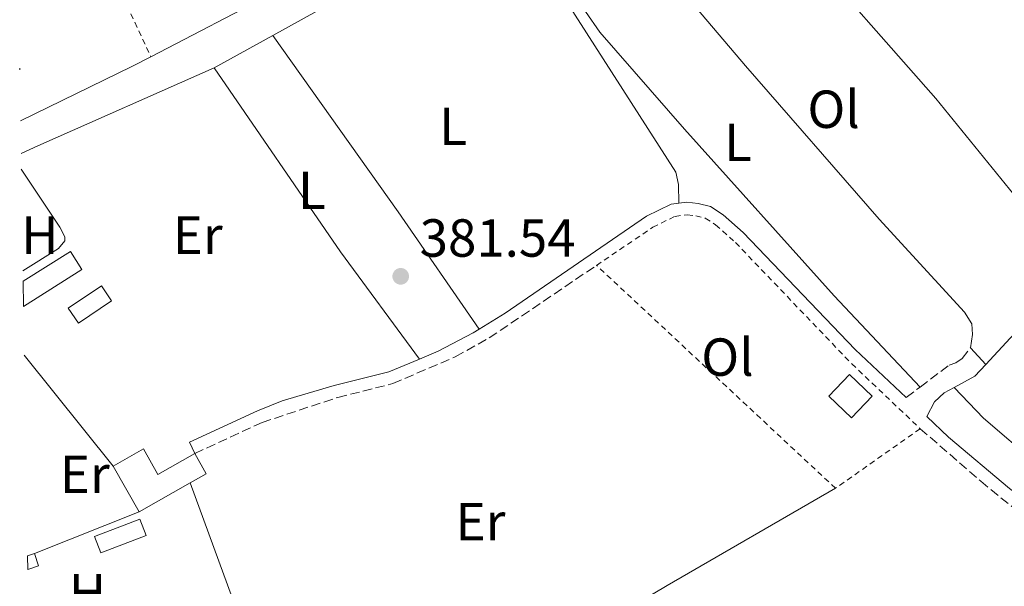
# Model space of a CAD drawing. Units: metres. Extents: x 611268 to 614749, y 4703841 to 4706244.
# Drawn here: x 611297 to 611482, y 4704161 to 4704267 of the extents above; entities that cross this region are included whole.
import ezdxf
from ezdxf.enums import TextEntityAlignment as Align

# ---------------------------------------------------------------- set-up
doc = ezdxf.new("R2010")
doc.units = ezdxf.units.M
doc.header["$MEASUREMENT"] = 0
for name, pattern in [('DGN Style 2', [1.7399219301090239, 1.043953158065414, -0.6959687720436097]), ('DGN Style 3', [2.435890702152634, 1.739921930109024, -0.6959687720436097]), ('DGN Style 4', [2.7856150101045474, 1.391937544087219, -0.6959687720436097, 0.001739921930109024, -0.6959687720436097])]:
    doc.linetypes.add(name, pattern=pattern)
for name, color, linetype, lineweight in [('Barranco no visto', 142, 'DGN Style 4', 13), ('Camino', 7, 'DGN Style 3', 0), ('Cota de punto acotado terreno', 7, 'Continuous', 0), ('Edificio', 1, 'Continuous', 13), ('Etiqueta de uso rústico', 92, 'Continuous', 0), ('Invernadero', 7, 'Continuous', 0), ('Línea  de muro-pared o tapia', 1, 'Continuous', 13), ('Línea de cambio de uso (parcela vista)', 92, 'Continuous', 0), ('Margen derecho', 7, 'Continuous', 0), ('Punto acotado terreno (símbolo)', 7, 'Continuous', 0), ('Tela metálica o alambrada', 7, 'DGN Style 2', 0)]:
    doc.layers.add(name, color=color, linetype=linetype, lineweight=lineweight)
doc.styles.add('Style-Arial', font='arial.ttf')

# ---------------------------------------------------------------- blocks, each defined once
blk = doc.blocks.new('5PATER')
at = {"layer": 'Barranco no visto', "linetype": 'Continuous', "lineweight": 0}
h = blk.add_hatch(color=51, dxfattribs=at)
edge = h.paths.add_edge_path()
edge.add_ellipse((0, 0), major_axis=(-0.1095731443231308, -0.1110710700762829), ratio=0.9994222409660317, start_angle=0, end_angle=360)

msp = doc.modelspace()

# ---------------------------------------------------------------- linework, layer by layer
at = {"layer": 'Camino', "color": 7, "linetype": 'DGN Style 3', "lineweight": 0, "extrusion": (0.002469384911916033, 0.001873657814464395, 0.9999951957607353), "elevation": 10704.72955435359, "flags": 128}
msp.add_lwpolyline([(611460.4154862311, 4704184.060246306), (611462.9855030896, 4704186.010249732)], dxfattribs=at)
at = {"layer": 'Camino', "color": 7, "linetype": 'DGN Style 3', "lineweight": 0}
for points in [[(611330.1400000004, 4704185.380000001, 381.6399999999994), (611342.7100000009, 4704191.190000001, 381.4600000000065), (611356.8700000007, 4704195.859999999, 381.429999999993), (611367.1900000006, 4704198.45, 381.300000000003), (611378.8599999984, 4704203.470000001, 381.1499999999942), (611385.2199999974, 4704207, 381.0299999999988), (611405.2800000003, 4704220.570000002, 381.1199999999955)], [(611465.7899999989, 4704197.810000001, 380.7299999999959), (611471.2299999993, 4704201.920000002, 380.6900000000024), (611472.4999999988, 4704202.330000001, 380.6300000000048), (611473.6700000024, 4704203.150000001, 380.6300000000048), (611475.2600000015, 4704205.170000002, 380.6300000000048)], [(611465.8200000002, 4704190.02, 380.6999999999972), (611477.149999998, 4704180.180000001, 380.4600000000065), (611510.8199999989, 4704152.810000001, 380.2899999999936), (611513.1400000012, 4704150.230000001, 380.3099999999977)]]:
    msp.add_polyline3d(points, dxfattribs=at)
at = {"layer": 'Edificio', "color": 1, "linetype": 'Continuous', "lineweight": 13, "extrusion": (-0.007763366271179334, -0.005230636850426321, 0.9999561843312328), "elevation": -28968.22038236561, "flags": 128}
msp.add_lwpolyline([(611299.1160649204, 4704126.75962268), (611292.9157083227, 4704122.579565497), (611291.015765581, 4704125.399604075), (611297.2161221798, 4704129.579661258), (611299.1160649204, 4704126.75962268)], close=True, dxfattribs=at)
at = {"layer": 'Edificio', "color": 51, "linetype": 'Continuous', "lineweight": 13, "extrusion": (-0.007763366271179334, -0.005230636850426321, 0.9999561843312328), "elevation": -28968.22038236561, "flags": 128}
msp.add_lwpolyline([(611297.2161221798, 4704129.579661258), (611291.015765581, 4704125.399604075), (611292.9157083227, 4704122.579565497), (611299.1160649204, 4704126.75962268), (611297.2161221798, 4704129.579661258)], dxfattribs=at)
at = {"layer": 'Edificio', "color": 1, "linetype": 'Continuous', "lineweight": 13, "elevation": 384.050000000003, "flags": 128}
msp.add_lwpolyline([(611456.8200000003, 4704196.119999999), (611452.9800000006, 4704192.07), (611448.7300000006, 4704196.100000001), (611452.5700000003, 4704200.16), (611456.8200000003, 4704196.119999999)], close=True, dxfattribs=at)
at = {"layer": 'Edificio', "color": 51, "linetype": 'Continuous', "lineweight": 13, "flags": 128}
for points, elevation in [([(611452.9800000006, 4704192.07), (611448.7300000006, 4704196.100000001), (611452.5700000003, 4704200.16), (611456.8200000003, 4704196.119999999), (611452.9800000006, 4704192.07)], 384.050000000003), ([(611319.7100000001, 4704174.49), (611314.8700000001, 4704183.039999999)], 383.9199999999983), ([(611298.8399999999, 4704166.25), (611300.1299999999, 4704166.66)], 383.8600000000006)]:
    msp.add_lwpolyline(points, dxfattribs=dict(at, elevation=elevation))
at = {"layer": 'Edificio', "color": 51, "linetype": 'Continuous', "lineweight": 13, "extrusion": (0.002517337858467201, 0.001425159528495504, 0.9999958159564593), "elevation": 8626.997517473344, "flags": 128}
msp.add_lwpolyline([(611327.2366902457, 4704177.86243475), (611329.3766834658, 4704174.08243091), (611326.3666678288, 4704172.382429184)], dxfattribs=at)
at = {"layer": 'Edificio', "color": 51, "linetype": 'Continuous', "lineweight": 13, "extrusion": (0.003961447984369057, 0.002241781756956649, 0.9999896406185523), "elevation": 13351.3598090337, "flags": 128}
msp.add_lwpolyline([(611322.95245566, 4704161.789763513), (611313.3923326012, 4704156.379749919)], dxfattribs=at)
at = {"layer": 'Edificio', "color": 51, "linetype": 'Continuous', "lineweight": 13, "extrusion": (0.00895873703718488, 0.002973205302807431, 0.9999554495480917), "elevation": 19846.77327313238, "flags": 128}
msp.add_lwpolyline([(611272.1592157213, 4704128.443643994), (611272.9191852217, 4704126.153633871), (611270.909086709, 4704125.48363091)], dxfattribs=at)
at = {"layer": 'Edificio', "color": 1, "linetype": 'Continuous', "lineweight": 13}
for points in [[(611320.5099999999, 4704186.230000001, 383.9199999999983), (611323.2100000001, 4704181.460000001, 383.9199999999983), (611330.1399999997, 4704185.380000001, 383.8600000000006), (611332.2800000003, 4704181.600000001, 383.8600000000006), (611329.2699999996, 4704179.9, 383.8699999999953), (611319.7100000001, 4704174.49, 383.9199999999983), (611314.8700000001, 4704183.039999999, 383.9199999999983)], [(611298.8799999999, 4704163.699999999, 383.8800000000047), (611298.8399999999, 4704166.25, 383.8600000000006), (611300.1299999999, 4704166.66, 383.8600000000006), (611300.8899999997, 4704164.369999999, 383.8600000000006)]]:
    msp.add_polyline3d(points, close=True, dxfattribs=at)
at = {"layer": 'Edificio', "color": 51, "linetype": 'Continuous', "lineweight": 13}
msp.add_polyline3d([(611314.8700000001, 4704183.039999999, 383.9199999999983), (611320.5099999999, 4704186.230000001, 383.9199999999983), (611323.2100000001, 4704181.460000001, 383.9199999999983), (611330.1399999997, 4704185.380000001, 383.8600000000006)], dxfattribs=at)
at = {"layer": 'Invernadero', "color": 7, "linetype": 'Continuous', "lineweight": 0, "elevation": 384.429999999993, "flags": 128}
msp.add_lwpolyline([(611298.0899999999, 4704212.890000001), (611298.0199999996, 4704217.609999999), (611306.8700000001, 4704223.189999999), (611309.0199999996, 4704219.77), (611298.0899999999, 4704212.890000001)], close=True, dxfattribs=at)
msp.add_lwpolyline([(611298.0199999996, 4704217.609999999), (611306.8700000001, 4704223.189999999), (611309.0199999996, 4704219.77), (611298.0899999999, 4704212.890000001)], dxfattribs=at)
at = {"layer": 'Invernadero', "color": 7, "linetype": 'Continuous', "lineweight": 0, "extrusion": (0.007206706650666962, 0.002764539928754832, 0.999970209905392), "elevation": 17793.91580003774, "flags": 128}
msp.add_lwpolyline([(611302.3812763288, 4704138.844159955), (611293.9109918139, 4704135.604147574), (611292.7410221975, 4704138.654159228), (611301.2113067125, 4704141.894171609), (611302.3812763288, 4704138.844159955)], close=True, dxfattribs=at)
msp.add_lwpolyline([(611293.9109918139, 4704135.604147574), (611292.7410221975, 4704138.654159228), (611301.2113067125, 4704141.894171609), (611302.3812763288, 4704138.844159955), (611293.9109918139, 4704135.604147574)], dxfattribs=at)
at = {"layer": 'Línea  de muro-pared o tapia', "color": 1, "linetype": 'Continuous', "lineweight": 13, "extrusion": (0.006760754810151831, 0.003531650748460964, 0.9999709093955624), "elevation": 21131.95834365782, "flags": 128}
msp.add_lwpolyline([(611328.5853392001, 4704226.446261245), (611305.3445181779, 4704214.306185535)], dxfattribs=at)
at = {"layer": 'Línea  de muro-pared o tapia', "color": 1, "linetype": 'Continuous', "lineweight": 13, "extrusion": (-0.1119567779522953, 0.2298757511843685, 0.966758924907323), "elevation": 1013325.943396573, "flags": 128}
msp.add_lwpolyline([(-2609420.892523248, -3829865.031632733), (-2609416.877509709, -3829864.914302979), (-2609393.719530522, -3829864.914302979)], dxfattribs=at)
at = {"layer": 'Línea  de muro-pared o tapia', "color": 1, "linetype": 'Continuous', "lineweight": 13, "flags": 128}
for points, elevation in [([(611329.2699999996, 4704179.9), (611337.2000000002, 4704158.289999999)], 382.3000000000029), ([(611300.1299999999, 4704166.66), (611319.7100000001, 4704174.49)], 383.3800000000047)]:
    msp.add_lwpolyline(points, dxfattribs=dict(at, elevation=elevation))
at = {"layer": 'Línea de cambio de uso (parcela vista)', "color": 92, "linetype": 'Continuous', "lineweight": 0, "extrusion": (0.004895150184927075, 0.002702158632762235, 0.9999843677995124), "elevation": 16085.51449719502, "flags": 128}
msp.add_lwpolyline([(611324.5488341132, 4704231.198770879), (611335.5090454587, 4704237.248792966)], dxfattribs=at)
at = {"layer": 'Línea de cambio de uso (parcela vista)', "color": 92, "linetype": 'Continuous', "lineweight": 0, "extrusion": (0.2675397079508675, 0.1850696474960851, 0.9456065409276945), "elevation": 1034535.871153394, "flags": 128}
msp.add_lwpolyline([(3520964.772676778, -3005979.232231298), (3520991.438268838, -3005979.232231298), (3521031.90194568, -3005978.6789173)], dxfattribs=at)
at = {"layer": 'Línea de cambio de uso (parcela vista)', "color": 92, "linetype": 'Continuous', "lineweight": 0, "extrusion": (0.2346858590225154, 0.08800719713344325, 0.9680791707435811), "elevation": 557841.3176074476, "flags": 128}
msp.add_lwpolyline([(4190092.697421861, -2153058.132599173), (4190092.611981822, -2153058.132599173), (4190092.388433232, -2153058.012907789)], dxfattribs=at)
at = {"layer": 'Línea de cambio de uso (parcela vista)', "color": 92, "linetype": 'Continuous', "lineweight": 0, "extrusion": (-0.3443901946630846, 0.789042460725271, 0.5087311559090242), "elevation": 3501515.539261925, "flags": 128}
msp.add_lwpolyline([(-2442063.320543759, -2068644.191073433), (-2442066.775567497, -2068644.272381287), (-2442102.807910537, -2068644.585997295)], dxfattribs=at)
at = {"layer": 'Línea de cambio de uso (parcela vista)', "color": 92, "linetype": 'Continuous', "lineweight": 0, "extrusion": (0.07310581902700898, 0.05027620790569289, 0.9960561440717155), "elevation": 281584.0775784322, "flags": 128}
msp.add_lwpolyline([(3529697.530294902, -3156851.813303492), (3529655.829137844, -3156851.813303492), (3529630.906388133, -3156852.602256512)], dxfattribs=at)
at = {"layer": 'Línea de cambio de uso (parcela vista)', "color": 92, "linetype": 'Continuous', "lineweight": 0, "extrusion": (-0.01721478028924119, 0.02832871810507808, 0.9994504165140541), "elevation": 123118.0236583126, "flags": 128}
msp.add_lwpolyline([(-2965513.408686836, -3700539.769181978), (-2965519.867316115, -3700541.579184141), (-2965529.738802996, -3700543.69085333)], dxfattribs=at)
at = {"layer": 'Línea de cambio de uso (parcela vista)', "color": 92, "linetype": 'Continuous', "lineweight": 0, "extrusion": (0.001175895513455395, -0.001467217793405856, 0.9999982322692818), "elevation": -5801.509321544965, "flags": 128}
msp.add_lwpolyline([(611297.368458303, 4704200.341357041), (611313.9985056004, 4704179.591334705)], dxfattribs=at)
at = {"layer": 'Línea de cambio de uso (parcela vista)', "color": 92, "linetype": 'Continuous', "lineweight": 0, "extrusion": (-0.007940432642385142, 0.008844681200180105, 0.9999293580768188), "elevation": 37132.4200259389, "flags": 128}
msp.add_lwpolyline([(611459.0037716345, 4704060.744719991), (611461.814080078, 4704057.614597556)], dxfattribs=at)
at = {"layer": 'Línea de cambio de uso (parcela vista)', "color": 92, "linetype": 'Continuous', "lineweight": 0, "elevation": 381.6399999999995, "flags": 128}
msp.add_lwpolyline([(611329.1500000004, 4704187.51), (611330.1399999997, 4704185.380000001)], dxfattribs=at)
at = {"layer": 'Línea de cambio de uso (parcela vista)', "color": 92, "linetype": 'Continuous', "lineweight": 0}
for points in [[(611489.9900000002, 4704213.869999999, 380.5500000000029), (611492.2000000002, 4704218.33, 380.5500000000029), (611491.9699999997, 4704222.039999999, 380.5500000000029), (611489.8499999996, 4704225.83, 380.5500000000029), (611468.7400000002, 4704251.800000001, 380.6199999999953), (611442.2199999997, 4704281.91, 380.8800000000047), (611437.7999999998, 4704288.140000001, 380.9499999999971), (611433.7300000006, 4704297.220000001, 381.3000000000029)], [(611344.7000000002, 4704263.539999999, 381.2299999999959), (611352.9500000002, 4704268.100000001, 381.1699999999983), (611381.5499999998, 4704282.699999999, 381.3000000000029), (611384.2000000002, 4704283.52, 381.3000000000029), (611385.9199999999, 4704283.689999999, 381.3000000000029), (611389.5199999996, 4704283.060000001, 381.3000000000029), (611391.0999999996, 4704281.880000001, 381.3000000000029), (611398.1600000003, 4704272.310000001, 381.4400000000023), (611420.1399999997, 4704238.02, 380.8999999999942), (611420.6100000005, 4704235.680000001, 380.8999999999942), (611420.6699999999, 4704232.189999999, 381.1000000000058)], [(611413.3700000001, 4704281.220000001, 381.1699999999983), (611433.1399999997, 4704257.9, 380.6999999999971), (611458.1299999999, 4704229.24, 380.6399999999995), (611474.0999999996, 4704211.810000001, 380.570000000007), (611475.5, 4704209.640000001, 380.570000000007), (611475.5999999996, 4704207.609999999, 380.570000000007), (611475.2599999999, 4704205.17, 380.6300000000047)], [(611401.7000000002, 4704272.08, 381.1000000000058), (611403.2400000002, 4704268.08, 381.0299999999988), (611405.9100000003, 4704264.16, 381.0299999999988), (611421.7100000001, 4704246.039999999, 381.1000000000058), (611449.7100000001, 4704214.859999999, 380.8300000000018), (611465.79, 4704197.810000001, 380.7599999999948)], [(611297.6799999997, 4704238.57, 381.6499999999942), (611304.9000000004, 4704227.720000001, 381.5399999999936), (611305.8200000003, 4704225.930000001, 381.3999999999942), (611305.8499999996, 4704225.180000001, 381.3999999999942), (611304.6500000004, 4704223.699999999, 381.4700000000012), (611297.9800000006, 4704219.57, 381.6300000000047)], [(611526.2000000002, 4704155.100000001, 380.2100000000065), (611507.5700000003, 4704168.66, 380.2100000000065), (611487.5999999996, 4704183.52, 380.3500000000058), (611477.6600000003, 4704192, 380.4100000000035), (611472.1500000004, 4704197.74, 380.679999999993)], [(611449.9800000006, 4704178.880000001, 380.7599999999948), (611418.5199999996, 4704160.680000001, 380.7599999999948), (611374.7300000006, 4704134.600000001, 381.0299999999988), (611363.9900000002, 4704127.27, 381.0299999999988), (611360.9400000004, 4704125.52, 381.0299999999988)]]:
    msp.add_polyline3d(points, dxfattribs=at)
at = {"layer": 'Margen derecho', "color": 7, "linetype": 'Continuous', "lineweight": 0, "elevation": 380.679999999993, "flags": 128}
msp.add_lwpolyline([(611472.1499999979, 4704197.740000002), (611476.0399999995, 4704199.850000001), (611478.0699999989, 4704202.040000002)], dxfattribs=at)
at = {"layer": 'Margen derecho', "color": 7, "linetype": 'Continuous', "lineweight": 0}
for points in [[(611383.3199999996, 4704208.630000002, 381.050000000003), (611388.2199999992, 4704211.650000001, 381.0000000000001), (611414.6499999979, 4704229.75, 381.1699999999982), (611419.269999998, 4704232, 381.1000000000058), (611420.6700000018, 4704232.190000001, 381.1000000000058)], [(611420.6700000018, 4704232.190000001, 381.1000000000058), (611422.1999999983, 4704232.4, 381.1000000000058), (611424.2600000014, 4704232.17, 381.1000000000058), (611426.579999997, 4704231.590000002, 381.1000000000058), (611428.98, 4704230.029999999, 381.0299999999988), (611432.7100000004, 4704226.710000002, 381.0299999999988), (611453.6400000006, 4704204.830000003, 380.8999999999942), (611463.2199999985, 4704195.859999999, 380.7400000000054)], [(611372.1399999993, 4704203.040000001, 381.229999999996), (611375.6700000009, 4704204.500000001, 381.1799999999931), (611382.2199999976, 4704207.960000001, 381.0599999999977), (611383.3199999996, 4704208.630000002, 381.050000000003)], [(611329.1499999978, 4704187.510000002, 381.6399999999994), (611341.8399999992, 4704193.380000001, 381.4600000000065), (611346.4899999984, 4704195.210000002, 381.4400000000024), (611356.2199999981, 4704198.119999999, 381.429999999993), (611366.4299999984, 4704200.680000002, 381.300000000003), (611372.1399999993, 4704203.040000001, 381.229999999996)], [(611472.1499999979, 4704197.740000002, 380.679999999993), (611470.2899999983, 4704196.730000001, 380.679999999993), (611468.5000000001, 4704195.050000001, 380.679999999993), (611467.0499999997, 4704192.270000001, 380.679999999993), (611471.1399999999, 4704188.440000001, 380.6199999999954), (611482.5199999993, 4704178.810000002, 380.3999999999942), (611498.6200000015, 4704166.800000003, 380.2700000000041), (611505.7600000006, 4704160.980000002, 380.2599999999947), (611515.800000001, 4704152.28, 380.3099999999977)]]:
    msp.add_polyline3d(points, dxfattribs=at)
at = {"layer": 'Tela metálica o alambrada', "color": 7, "linetype": 'DGN Style 2', "lineweight": 0, "elevation": 382.6900000000023, "flags": 128}
msp.add_lwpolyline([(611301.9199999999, 4704302.27), (611321.9199999999, 4704259.600000001)], dxfattribs=at)
at = {"layer": 'Tela metálica o alambrada', "color": 7, "linetype": 'DGN Style 2', "lineweight": 0, "extrusion": (0.004307037379157178, -0.004017010924675851, 0.9999826563757223), "elevation": -15882.44663700289, "flags": 128}
msp.add_lwpolyline([(611442.6685482676, 4704153.03418433), (611397.9674123352, 4704194.724520696)], dxfattribs=at)
at = {"layer": 'Tela metálica o alambrada', "color": 7, "linetype": 'DGN Style 2', "lineweight": 0, "extrusion": (0.002534352692254004, 0.001782366729051922, 0.9999952001011178), "elevation": 10314.95999860289, "flags": 128}
msp.add_lwpolyline([(611462.891455778, 4704179.107155798), (611447.0513545868, 4704167.967138104)], dxfattribs=at)
at = {"layer": 'Tela metálica o alambrada', "color": 7, "linetype": 'DGN Style 2', "lineweight": 0}
msp.add_polyline3d([(611405.2800000003, 4704220.57, 381.1199999999953), (611415.8300000001, 4704227.710000001, 381.1699999999983), (611419.9600000001, 4704229.730000001, 381.1000000000058), (611422.2300000006, 4704230.029999999, 381.1000000000058), (611423.8399999999, 4704229.859999999, 381.1000000000058), (611425.6299999999, 4704229.41, 381.1000000000058), (611427.5499999998, 4704228.16, 381.0299999999988), (611431.2800000003, 4704224.83, 381.0299999999988), (611453.0099999999, 4704202.16, 380.8899999999995), (611465.8200000003, 4704190.02, 380.6999999999971)], dxfattribs=at)

# ---------------------------------------------------------------- block references
at = {"layer": 'Punto acotado terreno (símbolo)', "color": 7, "linetype": 'Continuous', "lineweight": 0, "xscale": 10, "yscale": 10, "zscale": 10}
msp.add_blockref('5PATER', (611368.6499999979, 4704218.520000001, 381.5399999999941), dxfattribs=at)

# ---------------------------------------------------------------- texts
at = {"layer": 'Cota de punto acotado terreno', "color": 7, "linetype": 'Continuous', "lineweight": 0, "style": 'Style-Arial'}
msp.add_text('381.54', height=7.000000000000002, dxfattribs=at).set_placement((611372.2000000001, 4704222.189999999, 381.5399999999936))
at = {"layer": 'Etiqueta de uso rústico', "color": 92, "linetype": 'Continuous', "lineweight": 0, "style": 'Style-Arial'}
for s, p in [('Ol', (611449.6246334382, 4704249.770010002, 380.6699999999983)), ('L', (611378.4614203797, 4704246.57001, 381.1900000000023)), ('L', (611431.7414203818, 4704243.560010002, 380.9600000000065)), ('L', (611352.0314203809, 4704234.61001, 381.3000000000029)), ('H', (611301.1416459868, 4704226.210010001, 381.6000000000058)), ('Er', (611330.6754566082, 4704226.210010001, 381.3600000000006)), ('Ol', (611429.77463344, 4704203.410010001, 380.9600000000065)), ('Er', (611309.5554566078, 4704181.490010001, 381.7400000000052)), ('Er', (611383.5854566093, 4704172.61001, 381.1100000000006)), ('H', (611310.0616459897, 4704159.320010003, 381.5899999999965))]:
    msp.add_text(s, height=7.000000000000002, dxfattribs=at).set_placement(p, align=Align.MIDDLE_CENTER)

doc.saveas('drawing.dxf')
